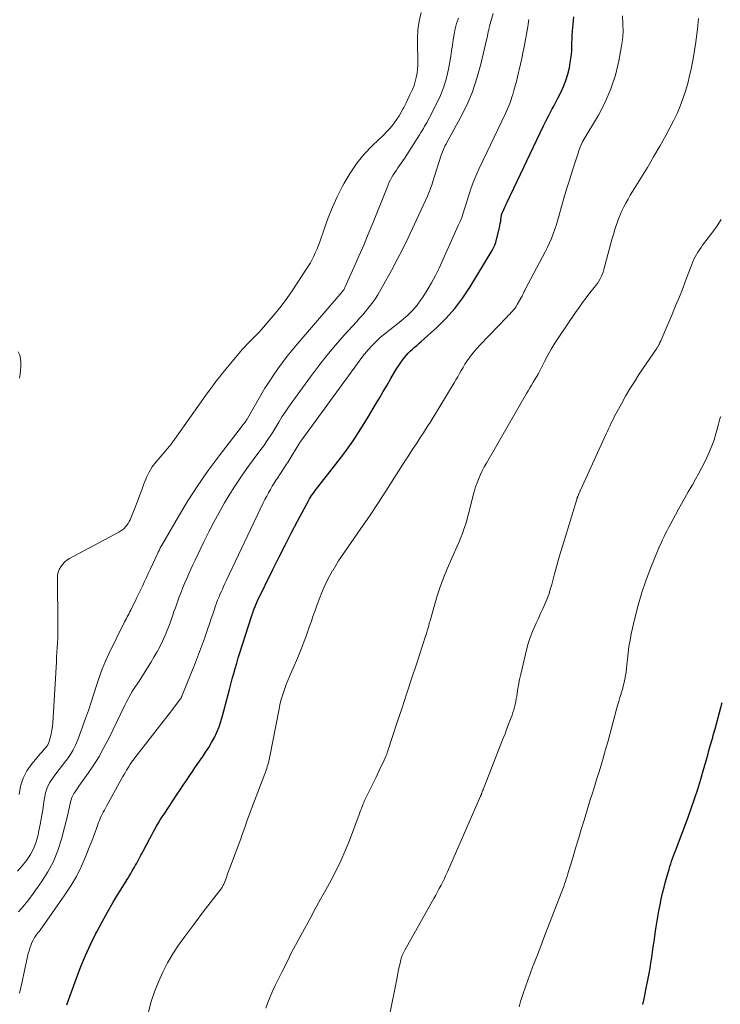
# Model space of a CAD drawing. Units: feet. Extents: x 2020000 to 2025027, y 505000 to 510000.
# Drawn here: x 2020764 to 2020881, y 506616 to 506780 of the extents above; entities that cross this region are included whole.
import ezdxf

# ---------------------------------------------------------------- set-up
doc = ezdxf.new("R2010")
doc.units = ezdxf.units.FT
doc.header["$LTSCALE"] = 100
doc.header["$MEASUREMENT"] = 0
doc.layers.add('CONTOUR INDEX', color=32, linetype='Continuous', lineweight=25)
doc.layers.add('CONTOUR INTERMEDIATE', color=40, linetype='Continuous', lineweight=15)

msp = doc.modelspace()

# ---------------------------------------------------------------- linework, layer by layer
at = {"layer": 'CONTOUR INDEX', "flags": 128}
for points, elevation in [([(2020772.29, 506616.21), (2020772.55, 506617.01), (2020772.83, 506617.8), (2020773.87, 506620.7), (2020774.59, 506622.6), (2020775.37, 506624.47), (2020776.22, 506626.31), (2020777.12, 506628.13), (2020777.26, 506628.39), (2020778.14, 506630.05), (2020779.05, 506631.7), (2020779.99, 506633.32), (2020780.96, 506634.93), (2020782.42, 506637.29), (2020782.67, 506637.71), (2020782.93, 506638.14), (2020783.18, 506638.56), (2020783.42, 506638.99), (2020783.53, 506639.18), (2020783.72, 506639.51), (2020783.91, 506639.84), (2020784.09, 506640.18), (2020784.27, 506640.51), (2020784.45, 506640.85), (2020784.63, 506641.18), (2020784.81, 506641.52), (2020784.98, 506641.85), (2020786.11, 506643.98), (2020786.39, 506644.49), (2020786.67, 506645.01), (2020786.96, 506645.53), (2020787.24, 506646.04), (2020787.54, 506646.55), (2020787.84, 506647.05), (2020788.16, 506647.55), (2020788.48, 506648.04), (2020790.66, 506651.33), (2020791.17, 506652.09), (2020791.68, 506652.86), (2020792.19, 506653.63), (2020792.71, 506654.39), (2020793.22, 506655.16), (2020793.74, 506655.92), (2020794.27, 506656.67), (2020794.79, 506657.43), (2020794.88, 506657.54), (2020795.41, 506658.34), (2020795.93, 506659.15), (2020796.41, 506659.98), (2020796.87, 506660.82), (2020797.28, 506661.69), (2020797.65, 506662.57), (2020797.96, 506663.47), (2020798.23, 506664.39), (2020799.15, 506667.95), (2020799.38, 506668.83), (2020799.61, 506669.7), (2020799.85, 506670.58), (2020800.08, 506671.45), (2020800.33, 506672.32), (2020800.58, 506673.19), (2020800.84, 506674.06), (2020801.11, 506674.92), (2020803.06, 506680.99), (2020803.14, 506681.24), (2020803.22, 506681.5), (2020803.31, 506681.75), (2020803.4, 506681.99), (2020803.45, 506682.16), (2020803.51, 506682.32), (2020803.58, 506682.49), (2020803.65, 506682.66), (2020803.72, 506682.82), (2020803.79, 506682.99), (2020803.86, 506683.15), (2020803.94, 506683.31), (2020804.02, 506683.47), (2020806.62, 506688.8), (2020807.62, 506690.83), (2020808.64, 506692.86), (2020809.68, 506694.87), (2020810.74, 506696.88), (2020812.56, 506700.28), (2020812.72, 506700.58), (2020812.9, 506700.87), (2020813.08, 506701.15), (2020813.28, 506701.43), (2020813.48, 506701.71), (2020813.68, 506701.98), (2020813.89, 506702.25), (2020814.1, 506702.52), (2020817.13, 506706.38), (2020818.59, 506708.3), (2020819.98, 506710.26), (2020821.3, 506712.27), (2020822.57, 506714.32), (2020823.73, 506716.3), (2020824.37, 506717.39), (2020825.01, 506718.48), (2020825.65, 506719.57), (2020826.29, 506720.65), (2020826.9, 506721.7), (2020827.24, 506722.26), (2020827.6, 506722.81), (2020827.97, 506723.34), (2020828.36, 506723.87), (2020828.56, 506724.14), (2020828.86, 506724.52), (2020829.18, 506724.88), (2020829.52, 506725.22), (2020829.88, 506725.54), (2020830.24, 506725.86), (2020830.61, 506726.18), (2020830.97, 506726.5), (2020831.33, 506726.82), (2020833.92, 506729.16), (2020835.49, 506730.71), (2020836.97, 506732.35), (2020838.29, 506734.11), (2020839.52, 506735.95), (2020843.17, 506742.01), (2020843.4, 506742.44), (2020843.6, 506742.88), (2020843.76, 506743.34), (2020843.9, 506743.81), (2020844.37, 506745.8), (2020844.45, 506746.16), (2020844.53, 506746.52), (2020844.59, 506746.89), (2020844.64, 506747.25), (2020844.72, 506747.85), (2020844.73, 506747.92), (2020844.75, 506747.98), (2020844.76, 506748.05), (2020844.78, 506748.11), (2020844.8, 506748.17), (2020844.82, 506748.23), (2020844.84, 506748.3), (2020844.87, 506748.36), (2020845.1, 506748.84), (2020845.24, 506749.14), (2020845.38, 506749.45), (2020845.52, 506749.75), (2020845.67, 506750.05), (2020851.73, 506762.77), (2020852.01, 506763.35), (2020852.3, 506763.92), (2020852.59, 506764.49), (2020852.89, 506765.05), (2020853.19, 506765.61), (2020853.49, 506766.18), (2020853.79, 506766.74), (2020854.08, 506767.31), (2020854.6, 506768.32), (2020855.07, 506769.32), (2020855.47, 506770.34), (2020855.78, 506771.39), (2020856.04, 506772.47), (2020856.2, 506773.35), (2020856.3, 506774), (2020856.38, 506774.66), (2020856.43, 506775.32), (2020856.45, 506775.98), (2020856.46, 506776.64), (2020856.48, 506777.3), (2020856.52, 506777.96), (2020856.57, 506778.62), (2020856.67, 506779.73), (2020856.78, 506780.94)], 900), ([(2020868.28, 506616.31), (2020868.55, 506617.52), (2020868.81, 506618.74), (2020869.17, 506620.6), (2020869.33, 506621.48), (2020869.49, 506622.36), (2020869.63, 506623.24), (2020869.77, 506624.13), (2020869.9, 506625.01), (2020870.03, 506625.9), (2020870.16, 506626.78), (2020870.29, 506627.66), (2020870.47, 506628.88), (2020870.63, 506629.88), (2020870.79, 506630.88), (2020870.96, 506631.88), (2020871.15, 506632.88), (2020871.35, 506633.87), (2020871.57, 506634.86), (2020871.82, 506635.84), (2020872.08, 506636.81), (2020872.67, 506638.85), (2020872.8, 506639.29), (2020872.94, 506639.74), (2020873.09, 506640.18), (2020873.25, 506640.61), (2020873.42, 506641.05), (2020873.59, 506641.49), (2020873.75, 506641.92), (2020873.91, 506642.36), (2020875.78, 506647.34), (2020876.37, 506648.95), (2020876.92, 506650.56), (2020877.45, 506652.19), (2020877.94, 506653.83), (2020878.46, 506655.61), (2020878.68, 506656.36), (2020878.9, 506657.11), (2020879.1, 506657.86), (2020879.31, 506658.61), (2020879.52, 506659.41), (2020879.62, 506659.76), (2020879.72, 506660.12), (2020879.82, 506660.48), (2020879.93, 506660.83), (2020880.03, 506661.19), (2020880.14, 506661.54), (2020880.24, 506661.9), (2020880.33, 506662.26), (2020881.52, 506666.66)], 920)]:
    msp.add_lwpolyline(points, dxfattribs=dict(at, elevation=elevation))
at = {"layer": 'CONTOUR INTERMEDIATE', "flags": 128}
for points, elevation in [([(2020764.2, 506631.75), (2020764.97, 506632.63), (2020765.71, 506633.52), (2020766.43, 506634.44), (2020767.12, 506635.38), (2020768.07, 506636.73), (2020769.12, 506638.4), (2020770.04, 506640.14), (2020770.76, 506641.96), (2020771.36, 506643.85), (2020772.37, 506647.75), (2020772.49, 506648.26), (2020772.61, 506648.76), (2020772.73, 506649.27), (2020772.83, 506649.78), (2020772.89, 506650.06), (2020772.99, 506650.43), (2020773.11, 506650.78), (2020773.26, 506651.12), (2020773.45, 506651.44), (2020773.65, 506651.76), (2020773.86, 506652.07), (2020774.08, 506652.39), (2020774.29, 506652.69), (2020775.81, 506654.83), (2020776.75, 506656.22), (2020777.64, 506657.65), (2020778.46, 506659.11), (2020779.24, 506660.61), (2020781.94, 506666.18), (2020782.18, 506666.66), (2020782.43, 506667.14), (2020782.68, 506667.61), (2020782.94, 506668.07), (2020783.17, 506668.49), (2020783.33, 506668.74), (2020783.48, 506668.99), (2020783.65, 506669.24), (2020783.82, 506669.48), (2020783.99, 506669.72), (2020784.16, 506669.96), (2020784.33, 506670.21), (2020784.49, 506670.46), (2020786.27, 506673.3), (2020786.79, 506674.17), (2020787.29, 506675.04), (2020787.75, 506675.94), (2020788.19, 506676.85), (2020788.48, 506677.48), (2020788.75, 506678.09), (2020789.01, 506678.7), (2020789.25, 506679.32), (2020789.47, 506679.94), (2020789.69, 506680.57), (2020789.91, 506681.19), (2020790.13, 506681.82), (2020790.36, 506682.44), (2020791.01, 506684.25), (2020791.3, 506685.03), (2020791.61, 506685.8), (2020791.92, 506686.57), (2020792.25, 506687.33), (2020792.59, 506688.09), (2020792.94, 506688.85), (2020793.29, 506689.6), (2020793.65, 506690.35), (2020795.13, 506693.43), (2020795.94, 506695.07), (2020796.78, 506696.7), (2020797.66, 506698.31), (2020798.56, 506699.91), (2020799.5, 506701.48), (2020800.48, 506703.03), (2020801.51, 506704.55), (2020802.57, 506706.04), (2020804.45, 506708.59), (2020804.82, 506709.1), (2020805.19, 506709.62), (2020805.55, 506710.14), (2020805.9, 506710.67), (2020806.25, 506711.2), (2020806.59, 506711.73), (2020806.92, 506712.27), (2020807.25, 506712.81), (2020807.61, 506713.4), (2020808.13, 506714.24), (2020808.66, 506715.06), (2020809.21, 506715.87), (2020809.78, 506716.67), (2020812.86, 506720.93), (2020814.21, 506722.73), (2020815.59, 506724.5), (2020817.04, 506726.22), (2020818.52, 506727.9), (2020820.59, 506730.18), (2020821.06, 506730.71), (2020821.53, 506731.24), (2020822, 506731.77), (2020822.47, 506732.31), (2020822.91, 506732.86), (2020823.33, 506733.42), (2020823.72, 506734.01), (2020824.09, 506734.62), (2020825.41, 506736.91), (2020826.4, 506738.69), (2020827.35, 506740.48), (2020828.27, 506742.29), (2020829.15, 506744.12), (2020832.39, 506751.05), (2020832.52, 506751.33), (2020832.64, 506751.62), (2020832.75, 506751.9), (2020832.86, 506752.19), (2020832.96, 506752.48), (2020833.06, 506752.77), (2020833.16, 506753.07), (2020833.25, 506753.36), (2020834.68, 506757.92), (2020834.78, 506758.2), (2020834.87, 506758.47), (2020834.98, 506758.73), (2020835.1, 506759), (2020835.3, 506759.43), (2020835.32, 506759.47), (2020835.35, 506759.52), (2020835.37, 506759.57), (2020835.4, 506759.61), (2020835.43, 506759.66), (2020835.45, 506759.7), (2020835.48, 506759.75), (2020835.51, 506759.79), (2020837.85, 506764.06), (2020838.92, 506766.23), (2020839.87, 506768.44), (2020840.64, 506770.72), (2020841.29, 506773.05), (2020842.25, 506777.11), (2020842.33, 506777.44), (2020842.4, 506777.78), (2020842.47, 506778.11), (2020842.53, 506778.45), (2020842.6, 506778.78), (2020842.67, 506779.11), (2020842.75, 506779.44), (2020842.84, 506779.77), (2020843.33, 506781.52)], 892), ([(2020764.31, 506651.3), (2020764.56, 506652.7), (2020764.97, 506654.02), (2020765.62, 506655.25), (2020766.43, 506656.41), (2020767.89, 506658.14), (2020768.1, 506658.38), (2020768.3, 506658.62), (2020768.51, 506658.85), (2020768.72, 506659.09), (2020768.91, 506659.33), (2020769.08, 506659.59), (2020769.21, 506659.87), (2020769.32, 506660.16), (2020769.5, 506660.77), (2020769.66, 506661.38), (2020769.79, 506662), (2020769.87, 506662.63), (2020769.93, 506663.26), (2020770.52, 506673.42), (2020770.57, 506674.21), (2020770.61, 506675), (2020770.66, 506675.78), (2020770.71, 506676.57), (2020770.75, 506677.36), (2020770.78, 506678.15), (2020770.79, 506678.94), (2020770.79, 506679.73), (2020770.69, 506687.37), (2020770.73, 506687.87), (2020770.83, 506688.36), (2020771.01, 506688.82), (2020771.24, 506689.27), (2020771.56, 506689.67), (2020771.9, 506690.04), (2020772.29, 506690.35), (2020772.72, 506690.62), (2020780.95, 506695.05), (2020781.25, 506695.24), (2020781.54, 506695.44), (2020781.81, 506695.67), (2020782.06, 506695.92), (2020782.28, 506696.2), (2020782.48, 506696.49), (2020782.66, 506696.8), (2020782.81, 506697.12), (2020783.6, 506699.05), (2020784, 506700.06), (2020784.38, 506701.07), (2020784.75, 506702.09), (2020785.11, 506703.11), (2020785.15, 506703.22), (2020785.52, 506704.16), (2020785.97, 506705.06), (2020786.51, 506705.91), (2020787.13, 506706.71), (2020787.84, 506707.55), (2020788.15, 506707.91), (2020788.45, 506708.27), (2020788.76, 506708.63), (2020789.06, 506708.99), (2020789.36, 506709.35), (2020789.65, 506709.72), (2020789.94, 506710.1), (2020790.21, 506710.48), (2020795.06, 506717.33), (2020795.57, 506718.04), (2020796.08, 506718.75), (2020796.6, 506719.45), (2020797.12, 506720.15), (2020797.65, 506720.85), (2020798.19, 506721.54), (2020798.75, 506722.21), (2020799.31, 506722.88), (2020801.52, 506725.48), (2020801.9, 506725.91), (2020802.29, 506726.34), (2020802.7, 506726.75), (2020803.11, 506727.16), (2020803.52, 506727.57), (2020803.93, 506727.98), (2020804.33, 506728.4), (2020804.71, 506728.83), (2020806.02, 506730.32), (2020807.02, 506731.51), (2020808, 506732.74), (2020808.92, 506734), (2020809.81, 506735.29), (2020812.23, 506738.93), (2020812.55, 506739.44), (2020812.86, 506739.96), (2020813.15, 506740.49), (2020813.43, 506741.03), (2020813.68, 506741.59), (2020813.92, 506742.14), (2020814.15, 506742.71), (2020814.36, 506743.28), (2020815.2, 506745.7), (2020815.85, 506747.47), (2020816.56, 506749.22), (2020817.35, 506750.93), (2020818.19, 506752.62), (2020818.49, 506753.2), (2020819.49, 506754.91), (2020820.59, 506756.54), (2020821.85, 506758.05), (2020823.21, 506759.49), (2020825.1, 506761.31), (2020825.58, 506761.79), (2020826.04, 506762.29), (2020826.48, 506762.81), (2020826.91, 506763.34), (2020827.3, 506763.9), (2020827.68, 506764.46), (2020828.02, 506765.05), (2020828.34, 506765.65), (2020828.43, 506765.83), (2020828.77, 506766.53), (2020829.11, 506767.23), (2020829.45, 506767.94), (2020829.78, 506768.64), (2020829.87, 506768.83), (2020830.14, 506769.49), (2020830.36, 506770.16), (2020830.52, 506770.85), (2020830.64, 506771.55), (2020830.71, 506772.26), (2020830.76, 506772.97), (2020830.77, 506773.68), (2020830.76, 506774.39), (2020830.7, 506775.9), (2020830.71, 506777.36), (2020830.8, 506778.81), (2020831.02, 506780.25), (2020831.32, 506781.68)], 884), ([(2020764.02, 506638.51), (2020764.81, 506639.4), (2020765.56, 506640.32), (2020766.2, 506641.31), (2020766.75, 506642.34), (2020767.16, 506643.43), (2020767.47, 506644.57), (2020767.57, 506645.04), (2020767.81, 506646.28), (2020768.04, 506647.52), (2020768.24, 506648.76), (2020768.43, 506650.01), (2020768.53, 506650.68), (2020768.73, 506651.56), (2020769.01, 506652.41), (2020769.4, 506653.22), (2020769.88, 506653.99), (2020770.43, 506654.73), (2020770.98, 506655.46), (2020771.54, 506656.2), (2020772.11, 506656.92), (2020772.19, 506657.02), (2020772.76, 506657.82), (2020773.27, 506658.65), (2020773.71, 506659.52), (2020774.09, 506660.42), (2020775.39, 506663.95), (2020775.88, 506665.31), (2020776.35, 506666.68), (2020776.79, 506668.07), (2020777.21, 506669.45), (2020777.66, 506670.83), (2020778.15, 506672.19), (2020778.71, 506673.53), (2020779.32, 506674.84), (2020781.9, 506680.08), (2020782.04, 506680.37), (2020782.19, 506680.65), (2020782.33, 506680.92), (2020782.48, 506681.2), (2020782.63, 506681.48), (2020782.78, 506681.76), (2020782.92, 506682.04), (2020783.06, 506682.32), (2020783.63, 506683.47), (2020783.96, 506684.14), (2020784.28, 506684.8), (2020784.6, 506685.47), (2020784.91, 506686.14), (2020785.22, 506686.82), (2020785.53, 506687.49), (2020785.85, 506688.16), (2020786.16, 506688.83), (2020787.32, 506691.33), (2020787.41, 506691.51), (2020787.49, 506691.69), (2020787.58, 506691.87), (2020787.67, 506692.05), (2020787.76, 506692.22), (2020787.85, 506692.4), (2020787.94, 506692.58), (2020788.04, 506692.75), (2020790.89, 506697.67), (2020792.46, 506700.27), (2020794.1, 506702.82), (2020795.84, 506705.31), (2020797.65, 506707.75), (2020801.57, 506712.84), (2020801.62, 506712.92), (2020801.68, 506712.99), (2020801.74, 506713.06), (2020801.79, 506713.14), (2020801.83, 506713.18), (2020801.87, 506713.23), (2020801.91, 506713.28), (2020801.95, 506713.34), (2020801.99, 506713.39), (2020802.03, 506713.44), (2020802.06, 506713.5), (2020802.1, 506713.55), (2020802.14, 506713.61), (2020802.17, 506713.66), (2020802.22, 506713.74), (2020802.27, 506713.82), (2020802.32, 506713.9), (2020802.37, 506713.98), (2020804.62, 506717.89), (2020805.29, 506719.02), (2020805.98, 506720.13), (2020806.7, 506721.22), (2020807.45, 506722.29), (2020808.22, 506723.35), (2020809.01, 506724.39), (2020809.83, 506725.4), (2020810.67, 506726.41), (2020818.16, 506735.13), (2020818.23, 506735.21), (2020818.3, 506735.29), (2020818.36, 506735.38), (2020818.42, 506735.47), (2020818.48, 506735.55), (2020818.53, 506735.64), (2020818.58, 506735.74), (2020818.63, 506735.83), (2020820.16, 506739.26), (2020820.96, 506741.07), (2020821.75, 506742.89), (2020822.51, 506744.72), (2020823.26, 506746.56), (2020825.64, 506752.52), (2020825.82, 506752.95), (2020826.02, 506753.37), (2020826.23, 506753.79), (2020826.45, 506754.21), (2020826.68, 506754.61), (2020826.93, 506755.01), (2020827.2, 506755.4), (2020827.47, 506755.78), (2020827.75, 506756.16), (2020828.02, 506756.54), (2020828.28, 506756.93), (2020828.54, 506757.32), (2020831.06, 506761.31), (2020831.28, 506761.65), (2020831.49, 506762), (2020831.7, 506762.36), (2020831.91, 506762.71), (2020832.12, 506763.07), (2020832.32, 506763.42), (2020832.51, 506763.79), (2020832.7, 506764.15), (2020833.91, 506766.48), (2020834.55, 506767.87), (2020835.11, 506769.3), (2020835.54, 506770.77), (2020835.88, 506772.26), (2020836.1, 506773.47), (2020836.26, 506774.39), (2020836.41, 506775.3), (2020836.54, 506776.22), (2020836.66, 506777.14), (2020836.81, 506778.05), (2020837, 506778.95), (2020837.25, 506779.84), (2020837.55, 506780.71)], 888), ([(2020764.37, 506618.18), (2020764.8, 506620.06), (2020765.22, 506621.94), (2020765.84, 506624.78), (2020765.96, 506625.24), (2020766.1, 506625.7), (2020766.27, 506626.15), (2020766.45, 506626.6), (2020766.64, 506627), (2020766.76, 506627.23), (2020766.88, 506627.45), (2020767.03, 506627.67), (2020767.18, 506627.87), (2020767.34, 506628.07), (2020767.5, 506628.27), (2020767.65, 506628.48), (2020767.8, 506628.69), (2020771.96, 506634.58), (2020772.95, 506636.09), (2020773.86, 506637.64), (2020774.66, 506639.25), (2020775.39, 506640.9), (2020776.12, 506642.76), (2020776.42, 506643.51), (2020776.71, 506644.27), (2020776.99, 506645.03), (2020777.27, 506645.79), (2020777.56, 506646.61), (2020777.69, 506646.96), (2020777.84, 506647.31), (2020778, 506647.66), (2020778.17, 506648), (2020778.35, 506648.33), (2020778.53, 506648.67), (2020778.71, 506649), (2020778.89, 506649.34), (2020781.62, 506654.3), (2020781.82, 506654.66), (2020782.02, 506655.01), (2020782.23, 506655.36), (2020782.45, 506655.71), (2020782.65, 506656.04), (2020782.77, 506656.22), (2020782.88, 506656.4), (2020783, 506656.57), (2020783.12, 506656.75), (2020783.24, 506656.92), (2020783.37, 506657.09), (2020783.49, 506657.26), (2020783.62, 506657.43), (2020786.54, 506661.18), (2020787.33, 506662.19), (2020788.12, 506663.21), (2020788.91, 506664.24), (2020789.69, 506665.26), (2020791.16, 506667.2), (2020791.21, 506667.26), (2020791.25, 506667.32), (2020791.29, 506667.38), (2020791.32, 506667.44), (2020791.36, 506667.51), (2020791.39, 506667.57), (2020791.42, 506667.64), (2020791.45, 506667.71), (2020793.69, 506673.33), (2020794.2, 506674.66), (2020794.7, 506675.98), (2020795.19, 506677.32), (2020795.65, 506678.66), (2020796.09, 506679.93), (2020796.33, 506680.64), (2020796.58, 506681.34), (2020796.83, 506682.05), (2020797.07, 506682.75), (2020797.24, 506683.2), (2020797.41, 506683.68), (2020797.59, 506684.15), (2020797.78, 506684.61), (2020797.98, 506685.08), (2020798.19, 506685.54), (2020798.4, 506686), (2020798.61, 506686.46), (2020798.82, 506686.92), (2020805.02, 506699.92), (2020805.3, 506700.48), (2020805.59, 506701.04), (2020805.89, 506701.6), (2020806.2, 506702.15), (2020806.52, 506702.69), (2020806.85, 506703.23), (2020807.19, 506703.76), (2020807.53, 506704.29), (2020807.62, 506704.41), (2020808.01, 506705), (2020808.39, 506705.59), (2020808.77, 506706.19), (2020809.15, 506706.79), (2020811.11, 506709.99), (2020811.12, 506710.01), (2020811.13, 506710.03), (2020811.14, 506710.05), (2020811.16, 506710.06), (2020811.21, 506710.14), (2020811.22, 506710.16), (2020811.23, 506710.18), (2020811.25, 506710.2), (2020811.26, 506710.22), (2020820.7, 506723.16), (2020821.28, 506723.93), (2020821.88, 506724.69), (2020822.51, 506725.42), (2020823.16, 506726.14), (2020823.56, 506726.57), (2020824.03, 506727.04), (2020824.52, 506727.5), (2020825.03, 506727.93), (2020825.56, 506728.35), (2020826.1, 506728.75), (2020826.63, 506729.16), (2020827.16, 506729.58), (2020827.68, 506730), (2020828.35, 506730.55), (2020829.17, 506731.29), (2020829.94, 506732.06), (2020830.64, 506732.9), (2020831.3, 506733.78), (2020831.61, 506734.24), (2020832.36, 506735.41), (2020833.06, 506736.59), (2020833.71, 506737.81), (2020834.31, 506739.05), (2020837.53, 506746.16), (2020837.82, 506746.84), (2020838.1, 506747.53), (2020838.34, 506748.22), (2020838.57, 506748.92), (2020838.79, 506749.63), (2020839.01, 506750.33), (2020839.23, 506751.04), (2020839.46, 506751.74), (2020839.58, 506752.14), (2020839.89, 506753.04), (2020840.22, 506753.92), (2020840.59, 506754.79), (2020840.98, 506755.66), (2020845.37, 506764.84), (2020845.55, 506765.23), (2020845.72, 506765.61), (2020845.89, 506766), (2020846.05, 506766.39), (2020846.2, 506766.78), (2020846.34, 506767.18), (2020846.47, 506767.58), (2020846.59, 506767.99), (2020846.79, 506768.68), (2020847, 506769.43), (2020847.2, 506770.19), (2020847.4, 506770.94), (2020847.58, 506771.7), (2020847.67, 506772.1), (2020847.89, 506773.05), (2020848.1, 506774.01), (2020848.29, 506774.98), (2020848.48, 506775.94), (2020849.11, 506779.31), (2020849.18, 506779.71), (2020849.23, 506780.11), (2020849.28, 506780.52)], 896), ([(2020785.86, 506615.07), (2020786.34, 506616.76), (2020786.89, 506618.42), (2020787.54, 506620.05), (2020788.26, 506621.65), (2020789.07, 506623.21), (2020789.95, 506624.73), (2020790.9, 506626.2), (2020791.92, 506627.63), (2020793.44, 506629.65), (2020794.22, 506630.68), (2020795, 506631.71), (2020795.78, 506632.73), (2020796.57, 506633.76), (2020797.97, 506635.56), (2020798.05, 506635.68), (2020798.14, 506635.81), (2020798.21, 506635.94), (2020798.29, 506636.07), (2020798.35, 506636.2), (2020798.42, 506636.34), (2020798.48, 506636.47), (2020798.53, 506636.61), (2020798.86, 506637.48), (2020799.07, 506638.06), (2020799.29, 506638.63), (2020799.5, 506639.21), (2020799.72, 506639.79), (2020801.25, 506643.89), (2020801.52, 506644.63), (2020801.79, 506645.37), (2020802.04, 506646.11), (2020802.3, 506646.85), (2020802.55, 506647.59), (2020802.81, 506648.34), (2020803.08, 506649.07), (2020803.36, 506649.81), (2020805.25, 506654.73), (2020805.36, 506655.03), (2020805.47, 506655.34), (2020805.58, 506655.65), (2020805.69, 506655.96), (2020805.78, 506656.23), (2020805.84, 506656.41), (2020805.88, 506656.58), (2020805.93, 506656.76), (2020805.96, 506656.93), (2020805.99, 506657.11), (2020806.03, 506657.29), (2020806.06, 506657.47), (2020806.1, 506657.65), (2020807.64, 506665.57), (2020807.79, 506666.26), (2020807.96, 506666.95), (2020808.16, 506667.63), (2020808.37, 506668.3), (2020808.61, 506668.97), (2020808.85, 506669.64), (2020809.12, 506670.29), (2020809.39, 506670.95), (2020810.53, 506673.63), (2020810.87, 506674.44), (2020811.21, 506675.25), (2020811.53, 506676.07), (2020811.84, 506676.88), (2020812.15, 506677.71), (2020812.45, 506678.53), (2020812.74, 506679.36), (2020813.03, 506680.19), (2020813.29, 506680.95), (2020813.65, 506681.97), (2020814.01, 506682.99), (2020814.4, 506684), (2020814.8, 506685), (2020814.9, 506685.25), (2020815.28, 506686.12), (2020815.68, 506686.98), (2020816.12, 506687.81), (2020816.58, 506688.63), (2020816.64, 506688.73), (2020817.1, 506689.49), (2020817.58, 506690.24), (2020818.07, 506690.99), (2020818.57, 506691.72), (2020821.3, 506695.67), (2020822.7, 506697.72), (2020824.09, 506699.79), (2020825.45, 506701.87), (2020826.8, 506703.97), (2020828.74, 506707.02), (2020829.11, 506707.59), (2020829.47, 506708.17), (2020829.85, 506708.74), (2020830.22, 506709.31), (2020830.59, 506709.88), (2020830.96, 506710.45), (2020831.34, 506711.02), (2020831.71, 506711.59), (2020832.08, 506712.16), (2020832.45, 506712.74), (2020832.81, 506713.32), (2020833.17, 506713.9), (2020836.82, 506719.91), (2020837.13, 506720.43), (2020837.44, 506720.95), (2020837.74, 506721.47), (2020838.03, 506722), (2020838.33, 506722.52), (2020838.64, 506723.04), (2020838.97, 506723.54), (2020839.32, 506724.04), (2020839.39, 506724.14), (2020839.79, 506724.67), (2020840.21, 506725.19), (2020840.65, 506725.7), (2020841.1, 506726.19), (2020845.62, 506730.9), (2020845.86, 506731.15), (2020846.09, 506731.39), (2020846.32, 506731.64), (2020846.55, 506731.89), (2020846.77, 506732.14), (2020846.98, 506732.41), (2020847.17, 506732.68), (2020847.35, 506732.97), (2020847.97, 506734.03), (2020848.07, 506734.21), (2020848.16, 506734.4), (2020848.25, 506734.58), (2020848.34, 506734.77), (2020848.42, 506734.95), (2020848.51, 506735.14), (2020848.6, 506735.32), (2020848.69, 506735.51), (2020852.03, 506741.8), (2020852.39, 506742.53), (2020852.74, 506743.27), (2020853.06, 506744.01), (2020853.35, 506744.77), (2020853.62, 506745.54), (2020853.88, 506746.31), (2020854.12, 506747.09), (2020854.35, 506747.87), (2020854.75, 506749.35), (2020855.18, 506750.87), (2020855.62, 506752.39), (2020856.09, 506753.91), (2020856.57, 506755.41), (2020857.54, 506758.39), (2020857.64, 506758.67), (2020857.74, 506758.95), (2020857.85, 506759.22), (2020857.96, 506759.5), (2020858.17, 506760), (2020858.18, 506760.02), (2020858.19, 506760.04), (2020858.2, 506760.06), (2020858.21, 506760.08), (2020858.25, 506760.15), (2020858.27, 506760.17), (2020858.28, 506760.19), (2020858.29, 506760.21), (2020858.3, 506760.23), (2020860.87, 506764.58), (2020862, 506766.74), (2020862.97, 506768.96), (2020863.71, 506771.26), (2020864.28, 506773.63), (2020864.69, 506775.81), (2020864.88, 506777.14), (2020864.99, 506778.47), (2020864.97, 506779.8), (2020864.87, 506781.13)], 904), ([(2020805.45, 506615.66), (2020805.78, 506616.62), (2020806.16, 506617.56), (2020806.56, 506618.5), (2020806.99, 506619.43), (2020807.43, 506620.35), (2020808.14, 506621.79), (2020808.97, 506623.42), (2020809.8, 506625.05), (2020810.66, 506626.66), (2020811.53, 506628.27), (2020812.82, 506630.63), (2020813.69, 506632.23), (2020814.57, 506633.83), (2020815.45, 506635.42), (2020816.32, 506637.02), (2020817.17, 506638.63), (2020817.96, 506640.26), (2020818.69, 506641.92), (2020819.36, 506643.61), (2020820.99, 506647.96), (2020821.12, 506648.29), (2020821.24, 506648.63), (2020821.37, 506648.97), (2020821.5, 506649.31), (2020821.62, 506649.64), (2020821.76, 506649.97), (2020821.91, 506650.3), (2020822.06, 506650.63), (2020823.75, 506654.09), (2020824.04, 506654.7), (2020824.34, 506655.31), (2020824.63, 506655.93), (2020824.92, 506656.55), (2020825.38, 506657.54), (2020825.44, 506657.66), (2020825.49, 506657.79), (2020825.54, 506657.91), (2020825.59, 506658.04), (2020825.64, 506658.17), (2020825.69, 506658.3), (2020825.74, 506658.43), (2020825.78, 506658.56), (2020827.35, 506663.35), (2020828.15, 506665.77), (2020828.95, 506668.19), (2020829.74, 506670.61), (2020830.54, 506673.02), (2020832.07, 506677.7), (2020832.1, 506677.78), (2020832.13, 506677.86), (2020832.15, 506677.95), (2020832.17, 506678.03), (2020832.2, 506678.11), (2020832.22, 506678.19), (2020832.25, 506678.27), (2020832.27, 506678.36), (2020832.31, 506678.48), (2020832.36, 506678.63), (2020832.4, 506678.78), (2020832.45, 506678.92), (2020832.49, 506679.07), (2020832.54, 506679.27), (2020832.61, 506679.52), (2020832.68, 506679.77), (2020832.75, 506680.02), (2020832.82, 506680.27), (2020833.53, 506682.87), (2020833.99, 506684.41), (2020834.49, 506685.94), (2020835.06, 506687.44), (2020835.68, 506688.92), (2020837.35, 506692.73), (2020837.65, 506693.43), (2020837.94, 506694.13), (2020838.21, 506694.84), (2020838.47, 506695.55), (2020838.71, 506696.27), (2020838.93, 506696.99), (2020839.14, 506697.72), (2020839.33, 506698.46), (2020840.01, 506701.21), (2020840.2, 506701.91), (2020840.41, 506702.61), (2020840.66, 506703.29), (2020840.92, 506703.97), (2020841.21, 506704.64), (2020841.52, 506705.29), (2020841.86, 506705.94), (2020842.21, 506706.57), (2020848.91, 506718.15), (2020849.19, 506718.62), (2020849.46, 506719.09), (2020849.74, 506719.55), (2020850.02, 506720.02), (2020850.56, 506720.91), (2020850.57, 506720.93), (2020850.58, 506720.95), (2020850.59, 506720.96), (2020850.6, 506720.98), (2020850.65, 506721.05), (2020850.66, 506721.07), (2020850.67, 506721.09), (2020850.68, 506721.1), (2020850.69, 506721.12), (2020850.76, 506721.25), (2020850.81, 506721.33), (2020850.86, 506721.42), (2020850.9, 506721.5), (2020850.94, 506721.59), (2020851.9, 506723.51), (2020852.44, 506724.54), (2020853.01, 506725.56), (2020853.62, 506726.55), (2020854.26, 506727.53), (2020857.07, 506731.67), (2020857.65, 506732.5), (2020858.24, 506733.32), (2020858.85, 506734.13), (2020859.47, 506734.93), (2020860.2, 506735.84), (2020860.46, 506736.18), (2020860.71, 506736.52), (2020860.93, 506736.88), (2020861.15, 506737.25), (2020861.34, 506737.63), (2020861.51, 506738.01), (2020861.66, 506738.41), (2020861.78, 506738.81), (2020862.91, 506742.99), (2020863.14, 506743.83), (2020863.38, 506744.66), (2020863.64, 506745.5), (2020863.9, 506746.32), (2020863.99, 506746.59), (2020864.23, 506747.27), (2020864.5, 506747.95), (2020864.8, 506748.62), (2020865.13, 506749.28), (2020865.47, 506749.92), (2020865.83, 506750.56), (2020866.2, 506751.2), (2020866.58, 506751.82), (2020867.97, 506754.07), (2020869.04, 506755.82), (2020870.09, 506757.59), (2020871.11, 506759.37), (2020872.11, 506761.16), (2020872.81, 506762.43), (2020873.42, 506763.62), (2020873.99, 506764.83), (2020874.5, 506766.06), (2020874.97, 506767.31), (2020875.39, 506768.58), (2020875.77, 506769.86), (2020876.09, 506771.16), (2020876.38, 506772.47), (2020876.41, 506772.59), (2020876.67, 506773.97), (2020876.9, 506775.35), (2020877.1, 506776.73), (2020877.28, 506778.12), (2020877.38, 506778.9), (2020877.57, 506780.69)], 908), ([(2020826.17, 506614.99), (2020827.2, 506620.23), (2020827.33, 506620.85), (2020827.45, 506621.48), (2020827.58, 506622.1), (2020827.71, 506622.72), (2020827.87, 506623.47), (2020827.93, 506623.72), (2020828, 506623.96), (2020828.08, 506624.2), (2020828.16, 506624.45), (2020828.26, 506624.68), (2020828.37, 506624.91), (2020828.48, 506625.14), (2020828.6, 506625.37), (2020833.46, 506633.96), (2020833.76, 506634.5), (2020834.06, 506635.05), (2020834.36, 506635.61), (2020834.65, 506636.16), (2020834.93, 506636.72), (2020835.2, 506637.28), (2020835.46, 506637.85), (2020835.72, 506638.42), (2020841.24, 506651.02), (2020841.26, 506651.08), (2020841.29, 506651.14), (2020841.31, 506651.2), (2020841.34, 506651.26), (2020841.36, 506651.32), (2020841.39, 506651.38), (2020841.41, 506651.44), (2020841.44, 506651.5), (2020841.52, 506651.72), (2020841.58, 506651.9), (2020841.65, 506652.07), (2020841.72, 506652.24), (2020841.78, 506652.42), (2020845.03, 506660.71), (2020845.31, 506661.42), (2020845.58, 506662.13), (2020845.85, 506662.84), (2020846.12, 506663.56), (2020846.33, 506664.12), (2020846.48, 506664.55), (2020846.63, 506664.99), (2020846.76, 506665.43), (2020846.88, 506665.88), (2020846.99, 506666.33), (2020847.09, 506666.78), (2020847.18, 506667.23), (2020847.26, 506667.68), (2020847.41, 506668.62), (2020847.57, 506669.55), (2020847.75, 506670.47), (2020847.94, 506671.39), (2020848.15, 506672.3), (2020848.89, 506675.43), (2020849.18, 506676.47), (2020849.5, 506677.5), (2020849.89, 506678.5), (2020850.32, 506679.49), (2020850.51, 506679.89), (2020850.88, 506680.67), (2020851.24, 506681.45), (2020851.6, 506682.24), (2020851.96, 506683.03), (2020852.29, 506683.83), (2020852.59, 506684.64), (2020852.86, 506685.46), (2020853.1, 506686.29), (2020853.52, 506687.87), (2020853.96, 506689.49), (2020854.42, 506691.11), (2020854.89, 506692.72), (2020855.38, 506694.33), (2020857.23, 506700.31), (2020857.25, 506700.4), (2020857.28, 506700.49), (2020857.31, 506700.57), (2020857.33, 506700.66), (2020857.36, 506700.74), (2020857.39, 506700.83), (2020857.42, 506700.91), (2020857.45, 506701), (2020857.55, 506701.24), (2020857.59, 506701.35), (2020857.63, 506701.45), (2020857.67, 506701.55), (2020857.71, 506701.65), (2020857.76, 506701.75), (2020857.8, 506701.85), (2020857.85, 506701.95), (2020857.89, 506702.05), (2020862.19, 506711.45), (2020862.38, 506711.87), (2020862.57, 506712.29), (2020862.77, 506712.71), (2020862.97, 506713.13), (2020863.17, 506713.54), (2020863.38, 506713.96), (2020863.59, 506714.37), (2020863.81, 506714.78), (2020864.71, 506716.45), (2020865.4, 506717.69), (2020866.12, 506718.91), (2020866.87, 506720.11), (2020867.64, 506721.3), (2020870.54, 506725.61), (2020870.6, 506725.7), (2020870.66, 506725.79), (2020870.72, 506725.88), (2020870.77, 506725.97), (2020870.83, 506726.06), (2020870.89, 506726.15), (2020870.94, 506726.25), (2020870.99, 506726.35), (2020871.02, 506726.41), (2020871.08, 506726.54), (2020871.15, 506726.66), (2020871.2, 506726.79), (2020871.26, 506726.93), (2020873.1, 506731.21), (2020873.75, 506732.75), (2020874.38, 506734.29), (2020874.99, 506735.85), (2020875.59, 506737.41), (2020876.44, 506739.68), (2020876.62, 506740.1), (2020876.8, 506740.53), (2020877.01, 506740.94), (2020877.24, 506741.34), (2020877.48, 506741.74), (2020877.73, 506742.12), (2020877.99, 506742.5), (2020878.26, 506742.88), (2020879.2, 506744.13), (2020879.94, 506745.13), (2020880.66, 506746.14), (2020881.36, 506747.17)], 912), ([(2020764.14, 506725.13), (2020764.41, 506724.57), (2020764.55, 506723.96), (2020764.61, 506723.33), (2020764.59, 506722.67), (2020764.54, 506722.01), (2020764.48, 506721.36), (2020764.39, 506720.71)], 884), ([(2020847.67, 506615.91), (2020847.91, 506616.76), (2020848.17, 506617.61), (2020848.34, 506618.13), (2020848.71, 506619.23), (2020849.1, 506620.33), (2020849.5, 506621.42), (2020849.91, 506622.51), (2020850.16, 506623.17), (2020850.71, 506624.58), (2020851.26, 506625.99), (2020851.8, 506627.4), (2020852.35, 506628.82), (2020854.78, 506635.13), (2020854.93, 506635.55), (2020855.09, 506635.96), (2020855.23, 506636.38), (2020855.38, 506636.8), (2020855.52, 506637.21), (2020855.65, 506637.63), (2020855.79, 506638.06), (2020855.91, 506638.48), (2020856.6, 506640.76), (2020857.07, 506642.33), (2020857.55, 506643.89), (2020858.02, 506645.45), (2020858.5, 506647.02), (2020859.24, 506649.45), (2020859.53, 506650.39), (2020859.82, 506651.33), (2020860.11, 506652.27), (2020860.41, 506653.21), (2020860.7, 506654.14), (2020860.99, 506655.08), (2020861.27, 506656.02), (2020861.55, 506656.96), (2020861.61, 506657.14), (2020861.91, 506658.17), (2020862.2, 506659.2), (2020862.49, 506660.24), (2020862.77, 506661.28), (2020863.9, 506665.52), (2020864.08, 506666.16), (2020864.26, 506666.81), (2020864.45, 506667.45), (2020864.65, 506668.1), (2020864.7, 506668.24), (2020864.87, 506668.81), (2020865.03, 506669.38), (2020865.17, 506669.96), (2020865.3, 506670.55), (2020865.41, 506671.13), (2020865.51, 506671.72), (2020865.58, 506672.32), (2020865.64, 506672.91), (2020865.71, 506673.86), (2020865.82, 506674.93), (2020865.96, 506676), (2020866.15, 506677.05), (2020866.36, 506678.11), (2020866.96, 506680.72), (2020867.5, 506682.86), (2020868.12, 506684.99), (2020868.83, 506687.07), (2020869.62, 506689.14), (2020870.86, 506692.15), (2020871.08, 506692.69), (2020871.32, 506693.23), (2020871.57, 506693.76), (2020871.82, 506694.29), (2020872.09, 506694.82), (2020872.35, 506695.34), (2020872.62, 506695.86), (2020872.9, 506696.38), (2020874.18, 506698.77), (2020874.74, 506699.78), (2020875.3, 506700.79), (2020875.87, 506701.78), (2020876.45, 506702.78), (2020876.55, 506702.95), (2020877.08, 506703.86), (2020877.59, 506704.77), (2020878.08, 506705.7), (2020878.55, 506706.63), (2020878.97, 506707.5), (2020879.41, 506708.46), (2020879.81, 506709.44), (2020880.16, 506710.44), (2020880.46, 506711.45), (2020880.79, 506712.64), (2020880.9, 506713.07), (2020881.02, 506713.5), (2020881.15, 506713.92), (2020881.27, 506714.34)], 916)]:
    msp.add_lwpolyline(points, dxfattribs=dict(at, elevation=elevation))

doc.saveas('drawing.dxf')
